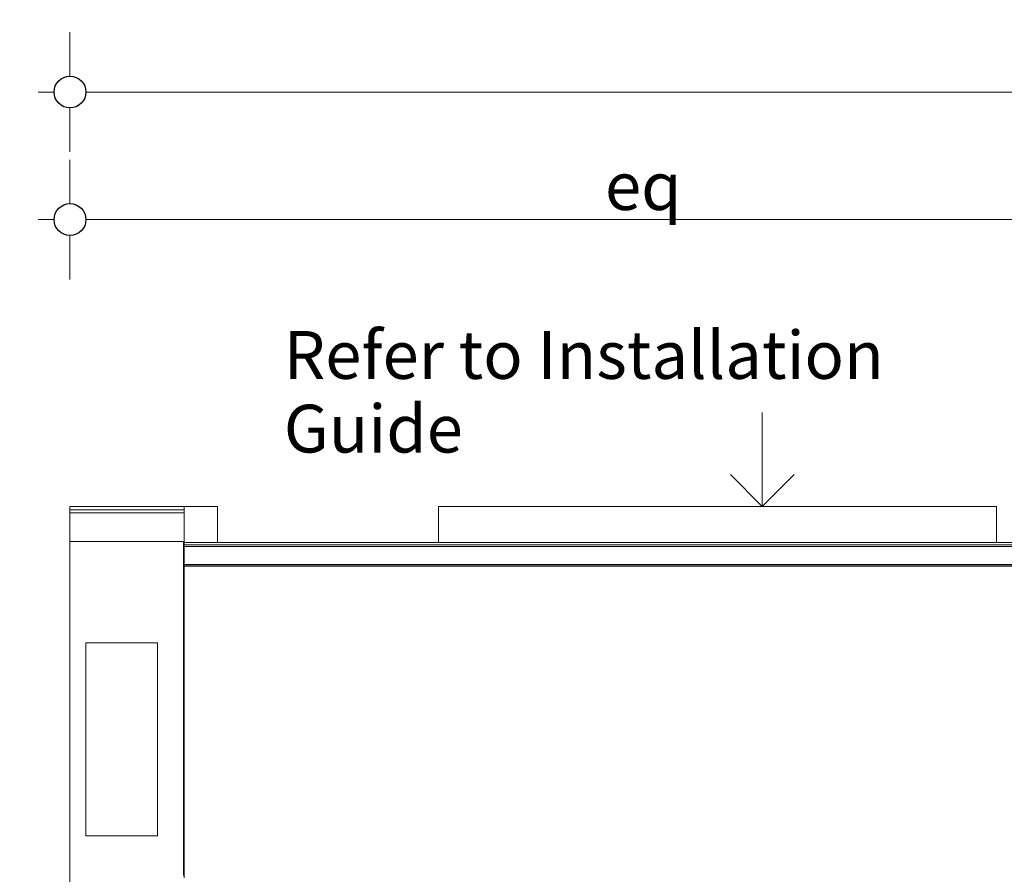
# Model space of a CAD drawing. Units: millimetres. Extents: x -7324 to 7697, y -744 to 4417.
# Drawn here: x -5990 to -5372, y 3333 to 3869 of the extents above; entities that cross this region are included whole.
import ezdxf

# ---------------------------------------------------------------- set-up
doc = ezdxf.new("R2010")
doc.units = ezdxf.units.MM
doc.header["$MEASUREMENT"] = 0
for name, color, linetype, lineweight in [('0_Pen_No__1', 7, 'Continuous', 13), ('0_Pen_No__2', 8, 'Continuous', 15), ('0_Pen_No__46', 5, 'Continuous', 35), ('Annotation - Text_Pen_No__1', 7, 'Continuous', 13)]:
    doc.layers.add(name, color=color, linetype=linetype, lineweight=lineweight)
doc.layers.add('0_Pen_No__5', color=7, linetype='Continuous', lineweight=25, true_color=0x40a5ff)
doc.styles.add('GENERATED_STYLE_1', font='Arial')
doc.dimstyles.new('GENERATED_STYLE__1', dxfattribs={"dimtxt": 30, "dimasz": 38, "dimexe": 0.18, "dimexo": 4, "dimgap": 0.09, "dimtad": 1, "dimdec": 0, "dimzin": 0, "dimdsep": 46, "dimtxsty": 'GENERATED_STYLE_1', "dimblk": 'ARROWHEAD_1', "dimblk1": 'ARROWHEAD_1', "dimblk2": 'ARROWHEAD_1', "dimcen": 0.09, "dimclrd": 8, "dimclre": 8, "dimclrt": 5, "dimadec": 0, "dimazin": 0, "dimtfac": 1, "dimtdec": 4, "dimtmove": 0, "dimatfit": 3, "dimfxl": 0, "dimtolj": 1, "dimtzin": 0, "dimarcsym": 0})
doc.dimstyles.new('GENERATED_STYLE__2', dxfattribs={"dimtxt": 30, "dimasz": 38, "dimexe": 0.18, "dimexo": 4, "dimgap": 0.09, "dimtad": 1, "dimtih": 1, "dimtoh": 1, "dimdec": 0, "dimzin": 0, "dimdsep": 46, "dimtxsty": 'GENERATED_STYLE_1', "dimblk": 'ARROWHEAD_1', "dimblk1": 'ARROWHEAD_1', "dimblk2": 'ARROWHEAD_1', "dimcen": 0.09, "dimclrd": 8, "dimclre": 8, "dimclrt": 5, "dimadec": 0, "dimazin": 0, "dimtfac": 1, "dimtdec": 4, "dimtmove": 0, "dimatfit": 3, "dimfxl": 0, "dimtolj": 1, "dimtzin": 0, "dimarcsym": 0})

# ---------------------------------------------------------------- blocks, each defined once
blk = doc.blocks.new('Line_8', base_point=(-5523.95, 3563.24))
at = {"layer": '0_Pen_No__2', "linetype": 'Continuous'}
blk.add_line((-5523.95, 3563.24), (-5523.95, 3622.25), dxfattribs=at)
at = {"layer": '0_Pen_No__5', "linetype": 'Continuous'}
for q in [(-5543.95, 3583.24), (-5503.95, 3583.24)]:
    blk.add_line((-5523.95, 3563.24), q, dxfattribs=at)
blk = doc.blocks.new('*D38')
at = {"layer": '0_Pen_No__2', "linetype": 'Continuous'}
for p, q in [((-6055.39, 3573.24), (-6055.39, 3583.24)), ((-6065.39, 3563.24), (-6092.89, 3563.24)), ((-6017.89, 3563.24), (-6045.39, 3563.24)), ((-6055.39, 3113.24), (-6055.39, 3553.24)), ((-6065.39, 3103.24), (-6092.89, 3103.24)), ((-6017.89, 3103.24), (-6045.39, 3103.24))]:
    blk.add_line(p, q, dxfattribs=at)
at = {"layer": '0_Pen_No__5', "linetype": 'Continuous'}
for centre in [(-6055.39, 3563.24), (-6055.39, 3103.24)]:
    blk.add_circle(centre, 10, dxfattribs=at)
at = {"layer": '0_Pen_No__46', "insert": (-6061.39, 3298.92), "char_height": 30, "attachment_point": 7, "rotation": 90, "style": 'GENERATED_STYLE_1'}
blk.add_mtext('\\A1;{\\fArial|b0|i0|c0|p34;460}', dxfattribs=at)
blk = doc.blocks.new('ARROWHEAD_1')
at = {"color": 0, "linetype": 'Continuous', "lineweight": 0}
blk.add_line((0, 0), (-1, 0), dxfattribs=at)
blk.add_circle((0, 0), 0.25, dxfattribs=at)
blk = doc.blocks.new('*D39')
at = {"layer": '0_Pen_No__2', "linetype": 'Continuous'}
for p, q in [((-5958.24, 3753.24), (-5958.24, 3780.74)), ((-5241.19, 3753.24), (-5241.19, 3780.74)), ((-5978.24, 3743.24), (-5968.24, 3743.24)), ((-5948.24, 3743.24), (-5251.19, 3743.24)), ((-5958.24, 3705.74), (-5958.24, 3733.24)), ((-5241.19, 3705.74), (-5241.19, 3733.24))]:
    blk.add_line(p, q, dxfattribs=at)
at = {"layer": '0_Pen_No__5', "linetype": 'Continuous'}
for centre in [(-5958.24, 3743.24), (-5241.19, 3743.24)]:
    blk.add_circle(centre, 10, dxfattribs=at)
at = {"layer": '0_Pen_No__46', "insert": (-5622.6, 3749.24), "char_height": 30, "attachment_point": 7, "style": 'GENERATED_STYLE_1'}
blk.add_mtext('\\A1;{\\fArial|b0|i0|c0|p34;eq}', dxfattribs=at)
blk = doc.blocks.new('*D41')
at = {"layer": '0_Pen_No__2', "linetype": 'Continuous'}
for p, q in [((-5958.24, 3833.24), (-5958.24, 3860.74)), ((-4524.14, 3833.24), (-4524.14, 3860.74)), ((-5978.24, 3823.24), (-5968.24, 3823.24)), ((-5948.24, 3823.24), (-4534.14, 3823.24)), ((-4514.14, 3823.24), (-4504.14, 3823.24)), ((-5958.24, 3785.74), (-5958.24, 3813.24)), ((-4524.14, 3785.74), (-4524.14, 3813.24))]:
    blk.add_line(p, q, dxfattribs=at)
at = {"layer": '0_Pen_No__5', "linetype": 'Continuous'}
for centre in [(-5958.24, 3823.24), (-4524.14, 3823.24)]:
    blk.add_circle(centre, 10, dxfattribs=at)
at = {"layer": '0_Pen_No__46', "insert": (-5292.67, 3829.24), "char_height": 30, "attachment_point": 7, "style": 'GENERATED_STYLE_1'}
blk.add_mtext('\\A1;{\\fArial|b0|i0|c0|p34;1,435}', dxfattribs=at)
blk = doc.blocks.new('*D50')
at = {"layer": '0_Pen_No__2', "linetype": 'Continuous'}
for p, q in [((-4848.88, 3573.24), (-4848.88, 3583.24)), ((-4858.88, 3563.24), (-4886.38, 3563.24)), ((-4811.38, 3563.24), (-4838.88, 3563.24)), ((-4848.88, 3363.24), (-4848.88, 3553.24)), ((-4858.88, 3353.24), (-4886.38, 3353.24)), ((-4811.38, 3353.24), (-4838.88, 3353.24)), ((-4848.88, 3333.24), (-4848.88, 3343.24))]:
    blk.add_line(p, q, dxfattribs=at)
at = {"layer": '0_Pen_No__5', "linetype": 'Continuous'}
for centre in [(-4848.88, 3563.24), (-4848.88, 3353.24)]:
    blk.add_circle(centre, 10, dxfattribs=at)
at = {"layer": '0_Pen_No__46', "insert": (-4854.88, 3423.92), "char_height": 30, "attachment_point": 7, "rotation": 90, "style": 'GENERATED_STYLE_1'}
blk.add_mtext('\\A1;{\\fArial|b0|i0|c0|p34;210}', dxfattribs=at)

msp = doc.modelspace()

# ---------------------------------------------------------------- linework, layer by layer
at = {"layer": '0_Pen_No__1', "linetype": 'Continuous'}
for p, q in [((-5958.24, 3563.24), (-5883.21, 3563.24)), ((-5958.24, 3563.24), (-5958.24, 3561.24)), ((-5958.24, 3561.24), (-5958.24, 3561.14)), ((-5958.24, 3561.24), (-5887.09, 3561.24)), ((-5958.24, 3561.14), (-5958.24, 3561.06)), ((-5958.24, 3561.06), (-5958.24, 3561.02)), ((-5958.24, 3561.02), (-5958.24, 3560.86)), ((-5958.24, 3560.86), (-5958.24, 3560.66)), ((-5958.24, 3560.66), (-5958.24, 3560.42)), ((-5958.24, 3560.42), (-5958.24, 3560.15)), ((-5958.24, 3560.15), (-5958.24, 3559.86)), ((-5958.24, 3559.86), (-5958.24, 3559.55)), ((-5958.24, 3559.55), (-5958.24, 3559.24)), ((-5958.24, 3559.24), (-5886.64, 3559.24)), ((-5958.24, 3559.24), (-5958.24, 3541.24)), ((-5887.09, 3561.24), (-5886.94, 3561.24)), ((-5886.94, 3561.24), (-5886.79, 3561.24)), ((-5886.79, 3561.24), (-5886.64, 3561.24)), ((-5886.64, 3563.24), (-5886.64, 3541.24)), ((-5865.64, 3563.24), (-5886.64, 3563.24)), ((-5886.64, 3559.29), (-5886.64, 3559.24)), ((-5865.64, 3563.24), (-5865.64, 3540.74)), ((-5726.98, 3563.24), (-5726.98, 3540.74)), ((-5376.98, 3563.24), (-5726.98, 3563.24)), ((-5376.98, 3540.74), (-5376.98, 3563.24)), ((-5958.24, 3125.24), (-5958.24, 3541.24)), ((-5958.24, 3541.24), (-5887.09, 3541.24)), ((-5887.09, 3541.24), (-5887.09, 3524.65)), ((-5887.09, 3541.24), (-5886.94, 3541.24)), ((-5886.94, 3541.24), (-5886.79, 3541.24)), ((-5886.79, 3541.24), (-5886.64, 3541.24)), ((-5886.64, 3541.24), (-5886.64, 3539.19)), ((-5886.64, 3540.74), (-4595.74, 3540.74)), ((-5886.64, 3539.04), (-5886.64, 3539.19)), ((-5886.64, 3539.19), (-4595.74, 3539.19)), ((-5886.64, 3538.89), (-5886.64, 3539.04)), ((-5886.64, 3538.76), (-5886.64, 3538.89)), ((-5886.64, 3538.63), (-5886.64, 3538.76)), ((-5886.64, 3538.6), (-5886.64, 3538.63)), ((-5886.64, 3538.52), (-5886.64, 3538.6)), ((-5886.64, 3538.42), (-5886.64, 3538.52)), ((-5886.64, 3538.33), (-5886.64, 3538.42)), ((-5886.64, 3538.29), (-5886.64, 3538.33)), ((-5886.64, 3538.24), (-5886.64, 3538.29)), ((-5886.64, 3538.21), (-5886.64, 3538.24)), ((-5886.64, 3538.18), (-5886.64, 3538.21)), ((-5886.64, 3538.13), (-5886.64, 3538.18)), ((-5886.64, 3538.06), (-5886.64, 3538.13)), ((-4595.74, 3538.06), (-5886.64, 3538.06)), ((-5886.64, 3538.06), (-5886.64, 3526.88)), ((-5863.44, 3539.24), (-5863.47, 3539.24)), ((-5863.38, 3539.24), (-5863.44, 3539.24)), ((-5863.29, 3539.24), (-5863.38, 3539.24)), ((-5863.22, 3539.24), (-5863.29, 3539.24)), ((-5863.19, 3539.24), (-5863.22, 3539.24)), ((-5863.13, 3539.24), (-5863.19, 3539.24)), ((-5863.07, 3539.24), (-5863.13, 3539.24)), ((-5863.04, 3539.24), (-5863.07, 3539.24)), ((-5863.04, 3539.24), (-5862.94, 3539.24)), ((-5862.94, 3539.24), (-5862.83, 3539.24)), ((-5862.79, 3539.24), (-5862.83, 3539.24)), ((-5862.72, 3539.24), (-5862.79, 3539.24)), ((-5862.72, 3539.24), (-5862.64, 3539.24)), ((-5862.64, 3539.24), (-5862.6, 3539.24)), ((-5862.6, 3539.24), (-5862.48, 3539.24)), ((-5862.33, 3539.24), (-5862.48, 3539.24)), ((-5862.18, 3539.24), (-5862.33, 3539.24)), ((-5862.03, 3539.24), (-5862.18, 3539.24)), ((-5861.9, 3539.24), (-5862.03, 3539.24)), ((-5861.78, 3539.24), (-5861.9, 3539.24)), ((-5861.68, 3539.24), (-5861.78, 3539.24)), ((-5861.68, 3539.24), (-5861.59, 3539.24)), ((-5861.59, 3539.24), (-5861.53, 3539.24)), ((-5861.53, 3539.24), (-5861.5, 3539.24)), ((-5656.29, 3539.24), (-5656.33, 3539.24)), ((-5656.23, 3539.24), (-5656.29, 3539.24)), ((-5656.15, 3539.24), (-5656.23, 3539.24)), ((-5656.07, 3539.24), (-5656.15, 3539.24)), ((-5656.05, 3539.24), (-5656.07, 3539.24)), ((-5655.99, 3539.24), (-5656.05, 3539.24)), ((-5655.93, 3539.24), (-5655.99, 3539.24)), ((-5655.89, 3539.24), (-5655.93, 3539.24)), ((-5655.89, 3539.24), (-5655.79, 3539.24)), ((-5655.79, 3539.24), (-5655.69, 3539.24)), ((-5655.65, 3539.24), (-5655.69, 3539.24)), ((-5655.57, 3539.24), (-5655.65, 3539.24)), ((-5655.57, 3539.24), (-5655.5, 3539.24)), ((-5655.5, 3539.24), (-5655.46, 3539.24)), ((-5655.46, 3539.24), (-5655.34, 3539.24)), ((-5655.18, 3539.24), (-5655.34, 3539.24)), ((-5655.03, 3539.24), (-5655.18, 3539.24)), ((-5654.88, 3539.24), (-5655.03, 3539.24)), ((-5654.75, 3539.24), (-5654.88, 3539.24)), ((-5654.63, 3539.24), (-5654.75, 3539.24)), ((-5654.53, 3539.24), (-5654.63, 3539.24)), ((-5654.53, 3539.24), (-5654.45, 3539.24)), ((-5654.45, 3539.24), (-5654.39, 3539.24)), ((-5654.39, 3539.24), (-5654.35, 3539.24)), ((-5449.19, 3539.24), (-5449.23, 3539.24)), ((-5449.13, 3539.24), (-5449.19, 3539.24)), ((-5449.05, 3539.24), (-5449.13, 3539.24)), ((-5448.98, 3539.24), (-5449.05, 3539.24)), ((-5448.95, 3539.24), (-5448.98, 3539.24)), ((-5448.89, 3539.24), (-5448.95, 3539.24)), ((-5448.83, 3539.24), (-5448.89, 3539.24)), ((-5448.8, 3539.24), (-5448.83, 3539.24)), ((-5448.8, 3539.24), (-5448.7, 3539.24)), ((-5448.7, 3539.24), (-5448.59, 3539.24)), ((-5448.55, 3539.24), (-5448.59, 3539.24)), ((-5448.47, 3539.24), (-5448.55, 3539.24)), ((-5448.47, 3539.24), (-5448.4, 3539.24)), ((-5448.4, 3539.24), (-5448.36, 3539.24)), ((-5448.36, 3539.24), (-5448.24, 3539.24)), ((-5448.08, 3539.24), (-5448.24, 3539.24)), ((-5447.93, 3539.24), (-5448.08, 3539.24)), ((-5447.79, 3539.24), (-5447.93, 3539.24)), ((-5447.65, 3539.24), (-5447.79, 3539.24)), ((-5447.53, 3539.24), (-5447.65, 3539.24)), ((-5447.43, 3539.24), (-5447.53, 3539.24)), ((-5447.43, 3539.24), (-5447.35, 3539.24)), ((-5447.35, 3539.24), (-5447.29, 3539.24)), ((-5447.29, 3539.24), (-5447.25, 3539.24)), ((-5887.09, 3524.65), (-5887.09, 3331.84)), ((-5886.64, 3526.85), (-5886.64, 3526.88)), ((-5886.53, 3526.88), (-5886.64, 3526.88)), ((-5886.64, 3526.8), (-5886.64, 3526.85)), ((-5886.64, 3526.77), (-5886.64, 3526.8)), ((-5886.64, 3526.7), (-5886.64, 3526.77)), ((-5886.64, 3526.58), (-5886.64, 3526.7)), ((-5886.64, 3526.43), (-5886.64, 3526.58)), ((-5886.64, 3526.24), (-5886.64, 3526.43)), ((-5886.64, 3526.2), (-5886.64, 3526.24)), ((-5886.64, 3526.1), (-5886.64, 3526.2)), ((-5886.64, 3526.1), (-5886.64, 3526.01)), ((-5886.64, 3526.01), (-5886.53, 3526.01)), ((-5886.64, 3526.01), (-5886.64, 3525.91)), ((-5886.64, 3525.91), (-5886.64, 3525.83)), ((-5886.64, 3525.83), (-4595.74, 3525.84)), ((-5886.64, 3525.67), (-5886.64, 3525.83)), ((-5886.64, 3525.36), (-5886.64, 3525.67)), ((-5886.64, 3525.01), (-5886.64, 3525.36)), ((-5886.64, 3524.6), (-5886.64, 3525.01)), ((-5886.64, 3524.17), (-5886.64, 3524.6)), ((-5886.64, 3523.71), (-5886.64, 3524.17)), ((-5886.64, 3523.24), (-5886.64, 3523.71)), ((-5886.64, 3522.77), (-5886.64, 3523.24)), ((-5886.64, 3522.29), (-5886.64, 3522.77)), ((-5886.64, 3522.25), (-5886.64, 3522.29)), ((-5886.64, 3522.15), (-5886.64, 3522.25)), ((-5886.64, 3521.96), (-5886.64, 3522.15)), ((-5886.64, 3521.88), (-5886.64, 3521.96)), ((-5886.64, 3521.72), (-5886.64, 3521.88)), ((-5886.64, 3521.48), (-5886.64, 3521.72)), ((-5886.64, 3521.41), (-5886.64, 3521.48)), ((-5886.64, 3521.12), (-5886.64, 3521.41)), ((-5886.64, 3521.06), (-5886.64, 3521.12)), ((-5886.64, 3520.81), (-5886.64, 3521.06)), ((-5886.5, 3526.88), (-5886.53, 3526.88)), ((-5886.53, 3526.01), (-5886.5, 3526.01)), ((-5886.42, 3526.88), (-5886.5, 3526.88)), ((-5886.5, 3526.01), (-5886.42, 3526.01)), ((-5886.32, 3526.88), (-5886.42, 3526.88)), ((-5886.42, 3526.01), (-5886.32, 3526.01)), ((-5886.23, 3526.88), (-5886.32, 3526.88)), ((-5886.32, 3526.01), (-5886.23, 3526.01)), ((-5885.97, 3526.88), (-5886.23, 3526.88)), ((-5886.23, 3526.01), (-5885.97, 3526.01)), ((-5885.75, 3526.88), (-5885.97, 3526.88)), ((-5885.97, 3526.01), (-5885.75, 3526.01)), ((-5885.69, 3526.88), (-5885.75, 3526.88)), ((-5885.75, 3526.01), (-5885.69, 3526.01)), ((-5885.55, 3526.88), (-5885.69, 3526.88)), ((-5885.69, 3526.01), (-5885.55, 3526.01)), ((-5885.4, 3526.88), (-5885.55, 3526.88)), ((-5885.55, 3526.01), (-5885.4, 3526.01)), ((-5885.28, 3526.88), (-5885.4, 3526.88)), ((-5885.4, 3526.01), (-5885.28, 3526.01)), ((-5885.19, 3526.88), (-5885.28, 3526.88)), ((-5885.28, 3526.01), (-5885.19, 3526.01)), ((-5885.14, 3526.88), (-5885.19, 3526.88)), ((-5885.19, 3526.01), (-5885.14, 3526.01)), ((-5885, 3526.88), (-5885.14, 3526.88)), ((-5885.14, 3526.01), (-5885, 3526.01)), ((-5884.75, 3526.88), (-5885, 3526.88)), ((-5885, 3526.01), (-5884.75, 3526.01)), ((-5884.4, 3526.88), (-5884.75, 3526.88)), ((-5884.75, 3526.01), (-5884.43, 3526.01)), ((-5884.43, 3526.01), (-5884.4, 3526.01)), ((-5884.34, 3526.88), (-5884.4, 3526.88)), ((-5884.4, 3526.01), (-5884.33, 3526.01)), ((-5884.26, 3526.88), (-5884.34, 3526.88)), ((-5884.33, 3526.01), (-5884.26, 3526.01)), ((-5884.16, 3526.88), (-5884.26, 3526.88)), ((-5884.26, 3526.01), (-5884.16, 3526.01)), ((-5884.11, 3526.88), (-5884.16, 3526.88)), ((-5884.16, 3526.01), (-5884.11, 3526.01)), ((-5884.03, 3526.88), (-5884.11, 3526.88)), ((-5884.11, 3526.01), (-5884.03, 3526.01)), ((-5883.52, 3526.88), (-5884.03, 3526.88)), ((-5884.03, 3526.01), (-5883.52, 3526.01)), ((-5883.49, 3526.88), (-5883.52, 3526.88)), ((-5883.52, 3526.01), (-5883.49, 3526.01)), ((-5883.38, 3526.88), (-5883.49, 3526.88)), ((-5883.49, 3526.01), (-5883.38, 3526.01)), ((-5883.27, 3526.88), (-5883.38, 3526.88)), ((-5883.38, 3526.01), (-5883.27, 3526.01)), ((-5883.19, 3526.88), (-5883.27, 3526.88)), ((-5883.27, 3526.01), (-5883.19, 3526.01)), ((-5883.09, 3526.88), (-5883.19, 3526.88)), ((-5883.19, 3526.01), (-5883.09, 3526.01)), ((-5883.04, 3526.88), (-5883.09, 3526.88)), ((-5883.09, 3526.01), (-5883.04, 3526.01)), ((-5883.01, 3526.88), (-5883.04, 3526.88)), ((-5883.04, 3526.01), (-5883.01, 3526.01)), ((-5882.97, 3526.88), (-5883.01, 3526.88)), ((-5883.01, 3526.01), (-5882.97, 3526.01)), ((-5882.83, 3526.88), (-5882.97, 3526.88)), ((-5882.97, 3526.01), (-5882.8, 3526.01)), ((-5882.8, 3526.88), (-5882.83, 3526.88)), ((-5882.76, 3526.88), (-5882.8, 3526.88)), ((-5882.8, 3526.01), (-5882.76, 3526.01)), ((-5882.72, 3526.88), (-5882.76, 3526.88)), ((-5882.76, 3526.01), (-5882.72, 3526.01)), ((-5882.68, 3526.88), (-5882.72, 3526.88)), ((-5882.72, 3526.01), (-5882.68, 3526.01)), ((-5882.62, 3526.88), (-5882.68, 3526.88)), ((-5882.68, 3526.01), (-5882.62, 3526.01)), ((-5882.59, 3526.88), (-5882.62, 3526.88)), ((-5882.62, 3526.01), (-5882.59, 3526.01)), ((-5882.55, 3526.88), (-5882.59, 3526.88)), ((-5882.59, 3526.01), (-5882.55, 3526.01)), ((-5882.51, 3526.88), (-5882.55, 3526.88)), ((-5882.55, 3526.01), (-5882.51, 3526.01)), ((-5882.47, 3526.88), (-5882.51, 3526.88)), ((-5882.51, 3526.01), (-5882.47, 3526.01)), ((-5882.43, 3526.88), (-5882.47, 3526.88)), ((-5882.47, 3526.01), (-5882.43, 3526.01)), ((-5882.37, 3526.88), (-5882.43, 3526.88)), ((-5882.43, 3526.01), (-5882.37, 3526.01)), ((-5882.1, 3526.88), (-5882.37, 3526.88)), ((-5882.37, 3526.01), (-5882.1, 3526.01)), ((-5881.81, 3526.88), (-5882.1, 3526.88)), ((-5882.1, 3526.01), (-5881.81, 3526.01)), ((-5881.76, 3526.88), (-5881.81, 3526.88)), ((-5881.81, 3526.01), (-5881.76, 3526.01)), ((-5881.73, 3526.88), (-5881.76, 3526.88)), ((-5881.76, 3526.01), (-5881.73, 3526.01)), ((-5881.68, 3526.88), (-5881.73, 3526.88)), ((-5881.73, 3526.01), (-5881.68, 3526.01)), ((-5881.65, 3526.88), (-5881.68, 3526.88)), ((-5881.68, 3526.01), (-5881.65, 3526.01)), ((-5881.6, 3526.88), (-5881.65, 3526.88)), ((-5881.65, 3526.01), (-5881.6, 3526.01)), ((-5881.48, 3526.88), (-5881.6, 3526.88)), ((-5881.6, 3526.01), (-5881.48, 3526.01)), ((-5881.4, 3526.88), (-5881.48, 3526.88)), ((-5881.48, 3526.01), (-5881.4, 3526.01)), ((-5881.31, 3526.88), (-5881.4, 3526.88)), ((-5881.4, 3526.01), (-5881.31, 3526.01)), ((-5881.22, 3526.88), (-5881.31, 3526.88)), ((-5881.31, 3526.01), (-5881.22, 3526.01)), ((-5881.19, 3526.88), (-5881.22, 3526.88)), ((-5881.22, 3526.01), (-5881.19, 3526.01)), ((-5870.08, 3526.88), (-5881.19, 3526.88)), ((-5881.19, 3526.01), (-5875.37, 3526.01)), ((-5875.37, 3526.01), (-5875.31, 3526.01)), ((-5875.31, 3526.01), (-5875.24, 3526.01)), ((-5875.24, 3526.01), (-5875.2, 3526.01)), ((-5875.2, 3526.01), (-5875.16, 3526.01)), ((-5875.16, 3526.01), (-5875.07, 3526.01)), ((-5875.07, 3526.01), (-5874.94, 3526.01)), ((-5874.94, 3526.01), (-5874.88, 3526.01)), ((-5874.88, 3526.01), (-5874.77, 3526.01)), ((-5874.77, 3526.01), (-5874.67, 3526.01)), ((-5874.67, 3526.01), (-5874.58, 3526.01)), ((-5874.58, 3526.01), (-5874.44, 3526.01)), ((-5874.44, 3526.01), (-5874.37, 3526.01)), ((-5874.37, 3526.01), (-5874.18, 3526.01)), ((-5874.18, 3526.01), (-5874.14, 3526.01)), ((-5874.14, 3526.01), (-5873.89, 3526.01)), ((-5873.89, 3526.01), (-5873.64, 3526.01)), ((-5873.64, 3526.01), (-5873.39, 3526.01)), ((-5873.39, 3526.01), (-5873.15, 3526.01)), ((-5873.15, 3526.01), (-5873.1, 3526.01)), ((-5873.1, 3526.01), (-5872.91, 3526.01)), ((-5872.91, 3526.01), (-5872.85, 3526.01)), ((-5872.85, 3526.01), (-5872.7, 3526.01)), ((-5872.7, 3526.01), (-5872.61, 3526.01)), ((-5872.61, 3526.01), (-5872.51, 3526.01)), ((-5872.51, 3526.01), (-5872.4, 3526.01)), ((-5872.4, 3526.01), (-5872.35, 3526.01)), ((-5872.35, 3526.01), (-5872.22, 3526.01)), ((-5872.22, 3526.01), (-5872.12, 3526.01)), ((-5872.12, 3526.01), (-5872.06, 3526.01)), ((-5872.06, 3526.01), (-5871.98, 3526.01)), ((-5871.98, 3526.01), (-5871.91, 3526.01)), ((-5871.91, 3526.01), (-5868.66, 3526.01)), ((-5868.17, 3526.88), (-5870.08, 3526.88)), ((-5868.66, 3526.01), (-5866.76, 3526.01)), ((-4595.74, 3526.88), (-5868.17, 3526.88)), ((-4595.74, 3526.01), (-5866.76, 3526.01)), ((-5886.64, 3520.65), (-5886.64, 3520.81)), ((-5886.64, 3520.57), (-5886.64, 3520.65)), ((-5886.64, 3520.39), (-5886.64, 3520.57)), ((-5886.64, 3520.28), (-5886.64, 3520.39)), ((-5886.64, 3520.22), (-5886.64, 3520.28)), ((-5886.64, 3519.76), (-5886.64, 3520.22)), ((-5886.64, 3519.29), (-5886.64, 3519.76)), ((-5886.64, 3518.82), (-5886.64, 3519.29)), ((-5886.64, 3518.75), (-5886.64, 3518.82)), ((-5886.64, 3518.5), (-5886.64, 3518.75)), ((-5886.64, 3518.36), (-5886.64, 3518.5)), ((-5886.64, 3517.93), (-5886.64, 3518.36)), ((-5886.64, 3517.53), (-5886.64, 3517.93)), ((-5886.64, 3517.17), (-5886.64, 3517.53)), ((-5886.64, 3516.86), (-5886.64, 3517.17)), ((-5886.64, 3516.62), (-5886.64, 3516.86)), ((-5886.64, 3516.44), (-5886.64, 3516.62)), ((-5886.64, 3516.33), (-5886.64, 3516.44)), ((-5886.64, 3516.29), (-5886.64, 3516.33)), ((-5886.64, 3330.24), (-5886.64, 3516.29)), ((-5903.24, 3477.74), (-5948.24, 3477.74)), ((-5948.24, 3477.74), (-5948.24, 3356.74)), ((-5903.24, 3356.74), (-5903.24, 3477.74)), ((-5948.24, 3356.74), (-5903.24, 3356.74))]:
    msp.add_line(p, q, dxfattribs=at)

# ---------------------------------------------------------------- block references
at = {"color": 8, "linetype": 'Continuous', "lineweight": 15}
msp.add_blockref('Line_8', (-5523.95, 3563.24), dxfattribs=at)

# ---------------------------------------------------------------- texts
at = {"layer": 'Annotation - Text_Pen_No__1', "linetype": 'Continuous', "insert": (-5824.1, 3673.32), "char_height": 30, "width": 418.8708, "attachment_point": 1, "line_spacing_factor": 0.924151, "style": 'GENERATED_STYLE_1'}
msp.add_mtext('\\A1;{\\fArial|b0|i0|c0|p34;Refer to Installation\\P\\fArial|b0|i0|c0|p34;Guide}', dxfattribs=at)

# ---------------------------------------------------------------- dimensions: what is measured, and where the dimension line sits
at = {"color": 8, "linetype": 'Continuous', "lineweight": 15}
for base, p1, p2, text, picture, middle in [((-4524.14, 3823.24), (-5958.24, 3335.71), (-4524.14, 3339.76), '1,435', '*D41', (-5241.19, 3844.24)), ((-5241.19, 3743.24), (-5958.24, 3337.73), (-5241.19, 3353.24), 'eq', '*D39', (-5599.72, 3764.24))]:
    dim = msp.add_linear_dim(base=base, p1=p1, p2=p2, text=text, dimstyle='GENERATED_STYLE__2', dxfattribs=at)
    dim.commit()
    dim.dimension.update_dxf_attribs({"geometry": picture, "text_midpoint": middle, "dimtype": 160})
for base, p1, p2, picture, middle in [((-4848.88, 3563.24), (-4897.86, 3353.24), (-6173.17, 3563.24), '*D50', (-4869.88, 3458.24)), ((-6055.39, 3563.24), (-5921.51, 3103.24), (-5915.25, 3563.24), '*D38', (-6076.39, 3333.24))]:
    dim = msp.add_linear_dim(base=base, p1=p1, p2=p2, angle=90, dimstyle='GENERATED_STYLE__1', dxfattribs=at)
    dim.commit()
    dim.dimension.update_dxf_attribs({"geometry": picture, "text_midpoint": middle, "dimtype": 160, "text_rotation": 90})

doc.saveas('drawing.dxf')
